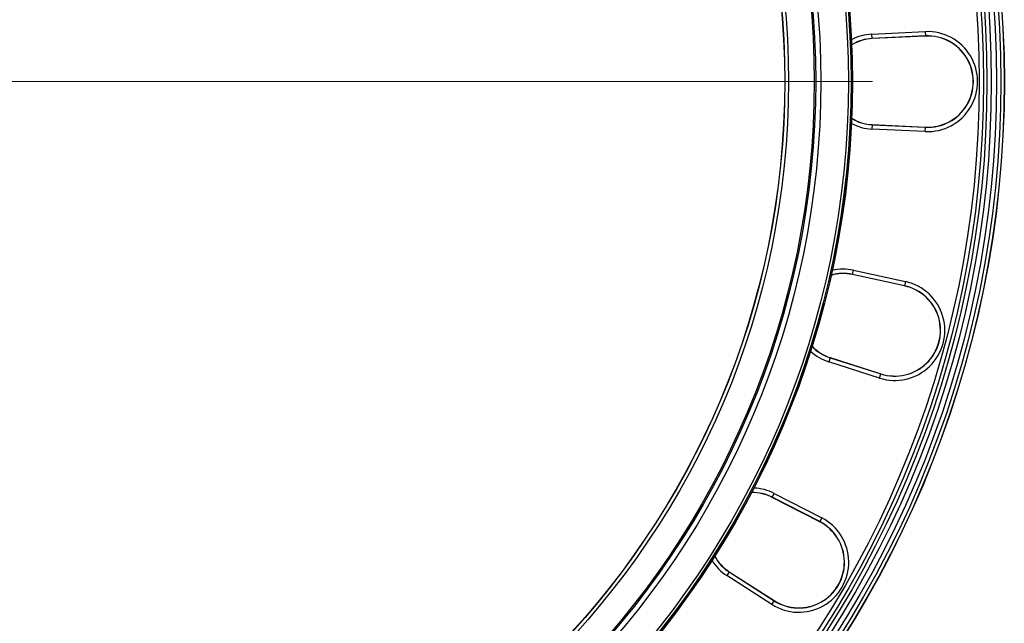
# Model space of a CAD drawing. Units: millimetres. Extents: x 153 to 1218, y 342 to 861.
# Drawn here: x 311 to 454, y 632 to 719 of the extents above; entities that cross this region are included whole.
import ezdxf

# ---------------------------------------------------------------- set-up
doc = ezdxf.new("R2010")
doc.units = ezdxf.units.MM
doc.header["$LTSCALE"] = 5

# ---------------------------------------------------------------- blocks, each defined once
blk = doc.blocks.new('SW_CENTERMARKSYMBOL_0')
at = {"color": 0, "linetype": 'Continuous', "lineweight": 18}
blk.add_line((6.25, 0), (131.65, 0), dxfattribs=at)
blk = doc.blocks.new('EDF-EASY-SV 200_2D')
at = {"color": 7, "linetype": 'Continuous', "lineweight": 25}
for p, q in [((434.88, 717.28), (442.62, 717.65)), ((442.62, 717.65), (442.65, 717.02)), ((434.91, 716.66), (434.88, 717.28)), ((442.65, 717.02), (434.91, 716.66)), ((442.65, 717), (434.91, 716.63)), ((434.91, 716.66), (434.91, 716.63)), ((442.65, 717.02), (442.65, 717)), ((434.91, 704.13), (434.88, 703.5)), ((442.62, 703.14), (434.88, 703.5)), ((434.91, 704.15), (442.65, 703.78)), ((434.91, 704.13), (434.91, 704.15)), ((434.91, 704.13), (442.65, 703.76)), ((442.62, 703.14), (442.65, 703.76)), ((442.65, 703.76), (442.65, 703.78)), ((432.04, 682.39), (432.18, 683)), ((439.62, 680.74), (432.04, 682.39)), ((432.04, 682.39), (432.04, 682.37)), ((439.61, 680.72), (432.04, 682.37)), ((432.18, 683), (439.75, 681.35)), ((439.62, 680.74), (439.61, 680.72)), ((439.75, 681.35), (439.62, 680.74)), ((428.8, 670.29), (428.61, 669.69)), ((435.99, 667.33), (428.61, 669.69)), ((428.8, 670.29), (428.81, 670.31)), ((428.8, 670.29), (436.18, 667.93)), ((428.81, 670.31), (436.19, 667.95)), ((435.99, 667.33), (436.18, 667.93)), ((436.18, 667.93), (436.19, 667.95)), ((420.41, 650.03), (420.7, 650.58)), ((420.7, 650.58), (427.58, 647.03)), ((420.41, 650.03), (420.4, 650.01)), ((427.29, 646.46), (420.4, 650.01)), ((427.3, 646.48), (420.41, 650.03)), ((427.3, 646.48), (427.29, 646.46)), ((427.58, 647.03), (427.3, 646.48)), ((414.15, 639.18), (413.81, 638.65)), ((414.15, 639.18), (414.16, 639.2)), ((414.15, 639.18), (420.67, 634.99)), ((414.16, 639.2), (420.68, 635.01)), ((420.33, 634.46), (413.81, 638.65)), ((420.33, 634.46), (420.67, 634.99)), ((420.67, 634.99), (420.68, 635.01))]:
    blk.add_line(p, q, dxfattribs=at)
for radius in [150.77, 150.75, 150.25, 149.63, 148.88, 148.25, 147.75, 147.13, 128.72, 128.72, 128.71, 128.53, 128.53, 128.52, 128.13, 124.12, 123.38, 123.17, 119.42, 118.9, 118.88]:
    blk.add_circle((303.33, 710.39), radius, dxfattribs=at)
for centre, radius, start, end in [((442.96, 710.39), 7.26, 267.2835, 92.7165), ((435.2, 710.39), 6.25, 92.7165, 121.4599), ((442.96, 710.39), 6.64, 267.2835, 92.7165), ((442.96, 710.39), 6.62, 267.2835, 92.7165), ((435.2, 710.39), 6.25, 238.5401, 267.2835), ((430.71, 676.26), 6.25, 77.7165, 106.4599), ((438.2, 674.25), 7.26, 252.2835, 77.7165), ((438.2, 674.25), 6.64, 252.2835, 77.7165), ((438.2, 674.25), 6.62, 252.2835, 77.7165), ((430.71, 676.26), 6.25, 223.5401, 252.2835), ((417.54, 644.45), 6.25, 62.7165, 91.4599), ((424.25, 640.58), 7.26, 237.2835, 62.7165), ((424.25, 640.58), 6.64, 237.2835, 62.7165), ((424.25, 640.58), 6.62, 237.2835, 62.7165), ((417.54, 644.45), 6.25, 208.5401, 237.2835)]:
    blk.add_arc(centre, radius, start, end, dxfattribs=at)
at = {"color": 8, "linetype": 'Continuous', "lineweight": 25}
for centre, radius, start, end in [((435.2, 710.39), 6.9, 92.7165, 118.5292), ((435.2, 710.39), 6.27, 92.7165, 121.3453), ((435.2, 710.39), 6.27, 238.6547, 267.2835), ((435.2, 710.39), 6.9, 241.4708, 267.2835), ((430.71, 676.26), 6.27, 77.7165, 106.3453), ((430.71, 676.26), 6.9, 77.7165, 103.5292), ((430.71, 676.26), 6.27, 223.6547, 252.2835), ((430.71, 676.26), 6.9, 226.4708, 252.2835), ((417.54, 644.45), 6.27, 62.7165, 91.3453), ((417.54, 644.45), 6.9, 62.7165, 88.5292), ((417.54, 644.45), 6.9, 211.4708, 237.2835), ((417.54, 644.45), 6.27, 208.6547, 237.2835)]:
    blk.add_arc(centre, radius, start, end, dxfattribs=at)
at = {"color": 9, "linetype": 'Continuous', "lineweight": 18}
blk.add_blockref('SW_CENTERMARKSYMBOL_0', (303.33, 710.39), dxfattribs=at)

msp = doc.modelspace()

# ---------------------------------------------------------------- block references
msp.add_blockref('EDF-EASY-SV 200_2D', (0, 0))

doc.saveas('drawing.dxf')
